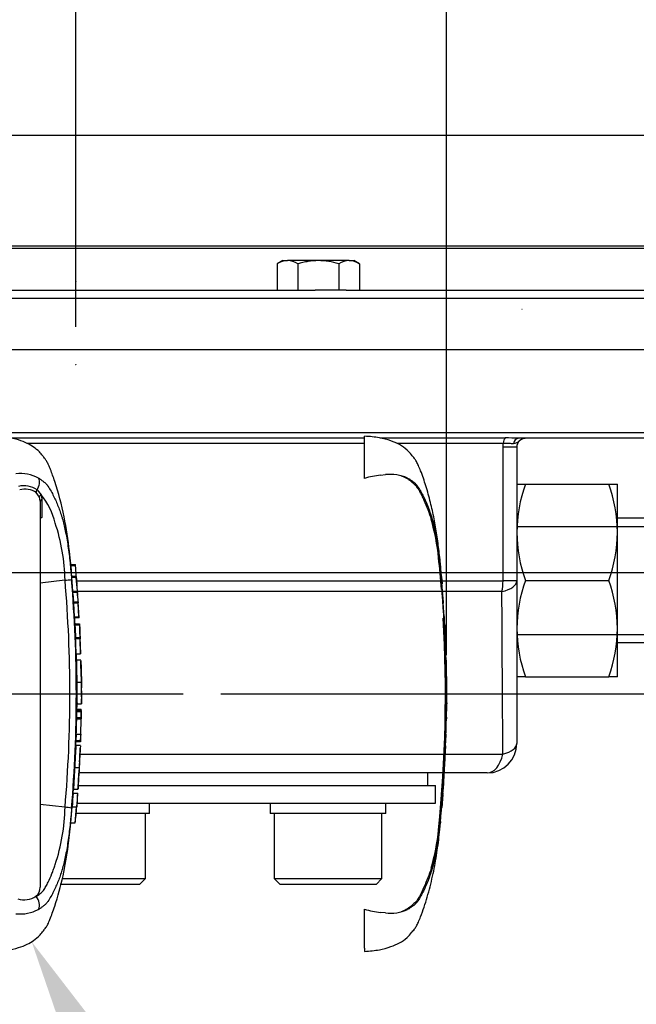
# Model space of a CAD drawing. Units: millimetres. Extents: x 0 to 594, y 0 to 420.
# Drawn here: x 157 to 183, y 327 to 368 of the extents above; entities that cross this region are included whole.
import ezdxf
from ezdxf import colors
from ezdxf.entities.mleader import LeaderData, LeaderLine
from ezdxf.enums import TextEntityAlignment as Align
from ezdxf.lldxf.tags import DXFTag
from ezdxf.math import Vec2, Vec3

# ---------------------------------------------------------------- set-up
doc = ezdxf.new("R2010")
doc.units = ezdxf.units.MM
for name, color, linetype in [('Default', 7, 'Continuous'), ('GB-IW10-DBUSH_FL', 7, 'Continuous'), ('GB-IW10-GCASE', 7, 'Continuous'), ('GB-IW10-INDPLATE', 7, 'Continuous'), ('GB-IW10-OUTFLG_F', 7, 'Continuous'), ('II0-20SHORT-STD', 7, 'Continuous'), ('PART4', 7, 'Continuous'), ('TSH-1', 7, 'Continuous')]:
    doc.layers.add(name, color=color, linetype=linetype)
doc.styles.add('SEACAD_Arial', font='arial.ttf')
tags = doc.linetypes.add('HIDDEN2', pattern=[4.7625, 3.175, -1.5875]).pattern_tags.tags
tags[6:7] = [DXFTag(74, 4), DXFTag(75, 0), DXFTag(340, '0'), DXFTag(46, 0.0), DXFTag(50, 0.0), DXFTag(44, 0.0), DXFTag(45, 0.0)]
tags[4:5] = [DXFTag(74, 4), DXFTag(75, 0), DXFTag(340, '0'), DXFTag(46, 0.0), DXFTag(50, 0.0), DXFTag(44, 0.0), DXFTag(45, 0.0)]
doc.dimstyles.new('ISO-InstDr', dxfattribs={"dimtxt": 3.2, "dimasz": 4.48, "dimexe": 1.6, "dimexo": 1.6, "dimgap": 0.8, "dimtad": 1, "dimdec": 0, "dimlfac": 8, "dimzin": 0, "dimdsep": 46, "dimtxsty": 'SEACAD_Arial', "dimblk1": '_SE_FILLED', "dimblk2": '_SE_FILLED', "dimsah": 1, "dimcen": 1.6, "dimadec": 0, "dimazin": 0, "dimtfac": 0.5, "dimtofl": 0, "dimtmove": 0, "dimatfit": 3, "dimfxl": 1, "dimtzin": 0, "dimarcsym": 0})

# ---------------------------------------------------------------- blocks, each defined once
blk = doc.blocks.new('SE4')
at = {"layer": 'GB-IW10-DBUSH_FL', "color": 7, "linetype": 'Continuous'}
blk.add_line((174.441, 336.114), (174.441, 336.645), dxfattribs=at)
at = {"layer": 'GB-IW10-GCASE', "color": 7, "linetype": 'Continuous'}
for p, q in [((124.911, 354.52), (199.128, 354.52)), ((150.059, 351.02), (199.128, 351.02)), ((156.776, 350.788), (171.766, 350.788)), ((172.412, 350.788), (177.702, 350.788)), ((195.392, 350.77), (178.273, 350.77)), ((171.766, 350.557), (157.533, 350.557)), ((177.618, 350.557), (173.126, 350.557)), ((177.61, 350.395), (177.618, 350.557)), ((177.61, 344.759), (177.61, 350.395)), ((178.191, 350.395), (177.61, 350.395)), ((178.191, 350.395), (178.191, 344.759)), ((178.191, 348.833), (178.554, 348.833)), ((178.554, 348.833), (182.078, 348.833)), ((182.078, 348.833), (182.441, 348.833)), ((182.441, 346.801), (182.441, 348.833)), ((178.191, 347.05), (184.441, 347.05)), ((184.441, 347.395), (182.441, 347.395)), ((182.441, 342.739), (182.441, 346.801)), ((159.617, 344.759), (174.972, 344.759)), ((175.017, 344.759), (177.61, 344.759)), ((178.191, 344.759), (177.61, 344.759)), ((178.191, 344.759), (178.191, 337.895)), ((178.554, 344.77), (182.078, 344.77)), ((177.563, 344.298), (159.652, 344.298)), ((178.191, 342.49), (184.441, 342.49)), ((182.441, 340.708), (182.441, 342.739)), ((182.441, 342.145), (184.441, 342.145)), ((178.554, 340.708), (178.191, 340.708)), ((178.554, 340.708), (182.078, 340.708)), ((182.441, 340.708), (182.078, 340.708)), ((159.756, 337.434), (175.131, 337.434)), ((175.164, 337.434), (177.603, 337.434)), ((176.941, 336.645), (159.714, 336.645))]:
    blk.add_line(p, q, dxfattribs=at)
for centre, radius, start, end in [((177.639, 339.886), 10.903, 86.6689, 89.6734), ((178.566, 350.395), 0.375, 90, 180), ((184.55, 346.714), 6.36, 160.5356, 179.2083), ((176.177, 346.731), 6.264, 0.6488, 19.6073), ((184.455, 346.872), 6.264, 180.6488, 199.6073), ((176.082, 346.889), 6.36, 340.5356, 359.2083), ((184.55, 342.651), 6.36, 160.5356, 179.2083), ((176.177, 342.668), 6.264, 0.6488, 19.6073), ((184.455, 342.81), 6.264, 180.6488, 199.6073), ((176.082, 342.827), 6.36, 340.5356, 359.2083), ((176.941, 337.895), 1.25, 270, 0)]:
    blk.add_arc(centre, radius, start, end, dxfattribs=at)
for centre, major_axis, ratio, start_param, end_param in [((177.752, 350.557), (0, 0.25), 0.535393, 0.384397, 1.570796), ((178.273, 350.52), (0, -0.25), 0.877359, 3.141593, 4.616839), ((176.941, 344.759), (0, -1.25), 0.535211, 1.19303, 1.570796), ((176.941, 344.759), (1.25, 0), 0.425192, 5.233073, 6.283185), ((176.941, 337.895), (1.25, 0), 0.434963, 5.270997, 6.283185), ((176.941, 337.895), (0, -1.25), 0.570212, 0, 1.19303)]:
    blk.add_ellipse(centre, major_axis=major_axis, ratio=ratio, start_param=start_param, end_param=end_param, dxfattribs=at)
for points, knots in [([(178.566, 350.77), (178.556, 350.77), (178.546, 350.77), (178.527, 350.768), (178.517, 350.767), (178.488, 350.763), (178.469, 350.759), (178.41, 350.74), (178.37, 350.721), (178.311, 350.681), (178.292, 350.665), (178.253, 350.632), (178.235, 350.615), (178.195, 350.585), (178.173, 350.574), (178.12, 350.556), (178.09, 350.549), (178.055, 350.544)], [0, 0, 0, 0, 0.0625, 0.0625, 0.125, 0.125, 0.25, 0.25, 0.5, 0.5, 0.625, 0.625, 0.75, 0.75, 0.875, 0.875, 1, 1, 1, 1]), ([(178.055, 350.544), (178.028, 350.54), (178, 350.54), (177.937, 350.544), (177.903, 350.547), (177.83, 350.552), (177.79, 350.555), (177.707, 350.558), (177.664, 350.558), (177.618, 350.557)], [0, 0, 0, 0, 0.25, 0.25, 0.5, 0.5, 0.75, 0.75, 1, 1, 1, 1])]:
    blk.add_open_spline(points, degree=3, knots=knots, dxfattribs=at)
blk.add_open_spline([(177.603, 337.434), (177.589, 339.716), (177.575, 342.004), (177.563, 344.298)], degree=3, dxfattribs=at)
at = {"layer": 'GB-IW10-INDPLATE', "color": 7, "linetype": 'Continuous'}
for p, q in [((159.685, 336.114), (174.753, 336.114)), ((174.753, 335.364), (174.753, 336.114)), ((159.633, 335.364), (174.753, 335.364)), ((162.684, 334.939), (162.684, 335.364)), ((167.787, 335.364), (167.787, 334.939)), ((172.662, 334.939), (172.662, 335.364)), ((162.684, 334.939), (159.593, 334.939)), ((162.521, 332.189), (162.521, 334.939)), ((172.662, 334.939), (167.787, 334.939)), ((167.95, 334.939), (167.95, 332.189)), ((172.499, 332.189), (172.499, 334.939)), ((158.997, 332.189), (162.521, 332.189)), ((162.271, 331.939), (162.521, 332.189)), ((167.95, 332.189), (172.499, 332.189)), ((167.95, 332.189), (168.2, 331.939)), ((172.249, 331.939), (172.499, 332.189)), ((162.271, 331.939), (158.922, 331.939)), ((172.249, 331.939), (168.2, 331.939))]:
    blk.add_line(p, q, dxfattribs=at)
at = {"layer": 'GB-IW10-OUTFLG_F', "color": 7, "linetype": 'Continuous'}
for p, q in [((122.471, 358.895), (187.98, 358.895)), ((153.191, 358.797), (187.985, 358.797)), ((168.314, 358.27), (168.081, 358.136)), ((168.314, 358.27), (168.514, 358.27)), ((169.814, 358.27), (168.514, 358.27)), ((171.113, 358.27), (169.814, 358.27)), ((171.113, 358.27), (171.314, 358.27)), ((171.546, 358.136), (171.314, 358.27)), ((168.081, 358.136), (168.081, 357.02)), ((168.947, 358.136), (168.947, 357.02)), ((170.68, 358.136), (170.68, 357.02)), ((171.546, 358.136), (171.546, 357.02)), ((136.859, 357.02), (169.686, 357.02)), ((170.68, 357.02), (169.686, 357.02)), ((170.992, 357.02), (170.68, 357.02)), ((170.992, 357.02), (194.139, 357.02)), ((198.345, 356.665), (123.865, 356.665))]:
    blk.add_line(p, q, dxfattribs=at)
for centre, radius, start, end in [((168.539, 357.424), 0.847, 91.6642, 122.72), ((168.484, 357.406), 0.865, 57.6204, 87.9954), ((171.137, 357.424), 0.847, 91.6642, 122.72), ((171.082, 357.406), 0.865, 57.6204, 87.9954)]:
    blk.add_arc(centre, radius, start, end, dxfattribs=at)
for points in [[(169.814, 358.27), (169.667, 358.27), (169.522, 358.258), (169.305, 358.223), (169.233, 358.208), (169.089, 358.175), (169.018, 358.157), (168.947, 358.136)], [(170.68, 358.136), (170.539, 358.177), (170.398, 358.21), (170.181, 358.246), (170.108, 358.255), (169.961, 358.267), (169.887, 358.27), (169.814, 358.27)]]:
    blk.add_open_spline(points, degree=3, knots=[0, 0, 0, 0, 0.5, 0.5, 0.75, 0.75, 1, 1, 1, 1], dxfattribs=at)
at = {"layer": 'II0-20SHORT-STD', "color": 7, "linetype": 'HIDDEN2'}
for p, q in [((171.766, 349.081), (171.766, 350.859)), ((172.444, 349.219), (172.648, 349.239)), ((174.981, 345.343), (174.978, 345.376)), ((175.036, 344.693), (174.991, 345.221)), ((175.011, 344.929), (175.04, 344.634)), ((175.056, 344.322), (175.015, 344.871)), ((175.037, 344.634), (175.025, 344.733)), ((175.087, 343.869), (175.093, 343.869)), ((175.124, 343.249), (175.09, 343.807)), ((175.128, 343.187), (175.135, 343.187)), ((175.142, 342.943), (175.146, 342.943)), ((175.15, 342.88), (175.159, 342.704)), ((175.17, 342.363), (175.17, 342.363)), ((175.209, 341.396), (175.2, 341.68)), ((175.202, 341.68), (175.202, 341.68)), ((175.22, 338.934), (175.232, 339.564)), ((175.223, 339.276), (175.218, 339.276)), ((175.209, 338.935), (175.205, 338.935)), ((175.212, 338.935), (175.216, 338.935)), ((175.218, 338.935), (175.22, 338.935)), ((175.183, 337.962), (175.188, 337.962)), ((175.192, 338.224), (175.185, 338.025)), ((175.189, 338.286), (175.192, 338.286)), ((175.191, 338.025), (175.198, 338.224)), ((175.067, 335.736), (175.055, 335.56)), ((175.067, 335.799), (175.071, 335.799)), ((174.97, 334.599), (175.019, 335.156)), ((175.025, 335.219), (175.025, 335.219)), ((174.961, 334.536), (174.965, 334.536)), ((171.766, 329.251), (171.766, 330.894)), ((172.648, 330.737), (172.444, 330.756)), ((171.766, 329.251), (171.766, 329.116))]:
    blk.add_line(p, q, dxfattribs=at)
for centre, radius, start, end in [((173.126, 344.147), 5.118, 97.6614, 105.4139), ((172.852, 347.462), 1.788, 65.8508, 96.5305), ((165.998, 344.857), 8.934, 5.601, 16.2328), ((117.854, 339.988), 57.324, 4.40797, 5.7478), ((117.28, 339.988), 57.923, 355.20296, 4.79704), ((177.289, 344.469), 2.238, 183.7796, 185.2767), ((166.553, 343.367), 8.555, 4.1744, 6.0114), ((176.194, 343.892), 1.107, 181.1825, 184.4212), ((117.854, 339.988), 57.324, 354.2522, 3.19268), ((176.165, 343.293), 1.042, 182.4022, 185.8485), ((176.244, 342.951), 1.102, 180.426, 183.8618), ((315.421, 350.186), 140.468, 182.98292, 183.15224), ((173.209, 342.794), 1.942, 2.5381, 4.3851), ((88.097, 338.085), 87.185, 2.81253, 3.03704), ((173.362, 342.345), 1.808, 0.551, 3.7054), ((176.157, 342.358), 0.988, 179.7313, 183.3595), ((176.177, 341.759), 0.984, 180.9572, 184.6004), ((199.284, 340.334), 24.065, 179.6552, 181.84), ((176.038, 339.216), 0.822, 175.8165, 180.1754), ((174.044, 339.251), 1.18, 358.1492, 1.1853), ((175.891, 338.873), 0.688, 174.8872, 180.0954), ((174.416, 338.997), 0.796, 355.4953, 359.9983), ((178.581, 339.045), 3.371, 181.2259, 181.8825), ((176.971, 338.944), 1.753, 178.2617, 180.3043), ((175.892, 338.312), 0.704, 176.9845, 182.0758), ((176.129, 337.975), 0.946, 176.9656, 180.7519), ((173.616, 338.066), 1.575, 356.2055, 358.4816), ((174.363, 338.267), 0.83, 357.0451, 1.3613), ((177.214, 338.173), 2.017, 176.7803, 178.5572), ((548, 310.207), 373.811, 176.08442, 176.1481), ((176.297, 335.665), 1.237, 173.8049, 176.8737), ((172.912, 335.9), 2.162, 355.6584, 357.318), ((176.158, 335.081), 1.142, 173.0829, 176.2339), ((172.997, 335.439), 2.04, 353.8089, 356.6117), ((176.011, 334.484), 1.047, 173.68, 177.1107), ((165.599, 335.196), 9.339, 343.9983, 354.1679), ((173.125, 335.819), 5.109, 254.5787, 262.346), ((172.852, 332.514), 1.789, 263.4712, 294.1475)]:
    blk.add_arc(centre, radius, start, end, dxfattribs=at)
for points, knots in [([(175.037, 344.637), (175.019, 344.886), (174.987, 345.31), (174.914, 346.008), (174.824, 346.692), (174.706, 347.38), (174.553, 348.072), (174.363, 348.749), (174.187, 349.27), (174.048, 349.612), (173.962, 349.789), (173.862, 349.934), (173.732, 350.095), (173.543, 350.313), (173.243, 350.512), (172.85, 350.685), (172.346, 350.814), (171.997, 350.844), (171.766, 350.859)], [0, 0, 0, 0, 0.086855, 0.175368, 0.263498, 0.351979, 0.441971, 0.534498, 0.62076, 0.652114, 0.675934, 0.695682, 0.719414, 0.755047, 0.805505, 0.855406, 0.919344, 1, 1, 1, 1]), ([(173.316, 349.196), (173.344, 349.185), (173.371, 349.173), (173.476, 349.126), (173.549, 349.086), (173.648, 349.018), (173.679, 348.994), (173.724, 348.956), (173.739, 348.943), (173.768, 348.917), (173.783, 348.904), (173.827, 348.865), (173.856, 348.839), (173.911, 348.786), (173.937, 348.758), (173.983, 348.7), (174.003, 348.669), (174.043, 348.608), (174.061, 348.576), (174.115, 348.481), (174.149, 348.417), (174.212, 348.287), (174.243, 348.222), (174.39, 347.894), (174.49, 347.626), (174.576, 347.354)], [0.3534688, 0.3534688, 0.3534688, 0.3534688, 0.375, 0.375, 0.4375, 0.4375, 0.46875, 0.46875, 0.484375, 0.484375, 0.5, 0.5, 0.53125, 0.53125, 0.5625, 0.5625, 0.59375, 0.59375, 0.625, 0.625, 0.6875, 0.6875, 0.75, 0.75, 1, 1, 1, 1]), ([(173.583, 349.094), (173.624, 349.072), (173.662, 349.046), (173.733, 348.996), (173.764, 348.976), (173.829, 348.931), (173.863, 348.907), (173.928, 348.846), (173.958, 348.81), (174.035, 348.707), (174.077, 348.641), (174.156, 348.505), (174.193, 348.436), (174.299, 348.226), (174.363, 348.083), (174.452, 347.862), (174.48, 347.787), (174.534, 347.636), (174.56, 347.56), (174.636, 347.31), (174.683, 347.123), (174.769, 346.717), (174.809, 346.493), (174.86, 346.149), (174.875, 346.032), (174.905, 345.795), (174.919, 345.675), (174.958, 345.314), (174.98, 345.073), (175, 344.832)], [0, 0, 0, 0, 0.03125, 0.03125, 0.0625, 0.0625, 0.09375, 0.09375, 0.125, 0.125, 0.1875, 0.1875, 0.25, 0.25, 0.375, 0.375, 0.4375, 0.4375, 0.5, 0.5, 0.625, 0.625, 0.75, 0.75, 0.8125, 0.8125, 0.875, 0.875, 1, 1, 1, 1]), ([(174.978, 345.376), (174.976, 345.393), (174.975, 345.409), (174.973, 345.432), (174.972, 345.439), (174.972, 345.439)], [0, 0, 0, 0, 0.5, 0.5, 1, 1, 1, 1]), ([(175.015, 344.871), (175.013, 344.891), (175.012, 344.911), (175.01, 344.934), (175.01, 344.937), (175.011, 344.929)], [0, 0, 0, 0, 0.5, 0.5, 1, 1, 1, 1]), ([(175.034, 344.693), (175.035, 344.673), (175.037, 344.653), (175.038, 344.63), (175.038, 344.627), (175.037, 344.634)], [0, 0, 0, 0, 0.5, 0.5, 1, 1, 1, 1]), ([(175.04, 344.634), (175.041, 344.627), (175.04, 344.63), (175.039, 344.653), (175.037, 344.673), (175.036, 344.693)], [0, 0, 0, 0, 0.5, 0.5, 1, 1, 1, 1]), ([(175.093, 343.869), (175.093, 343.869), (175.093, 343.871), (175.093, 343.873), (175.092, 343.875), (175.092, 343.879), (175.092, 343.883), (175.092, 343.887), (175.091, 343.893), (175.091, 343.899), (175.091, 343.904), (175.09, 343.911), (175.09, 343.918), (175.089, 343.925), (175.089, 343.932), (175.088, 343.939), (175.088, 343.946), (175.088, 343.953), (175.087, 343.959), (175.087, 343.965), (175.086, 343.971), (175.086, 343.976), (175.086, 343.981), (175.085, 343.985), (175.085, 343.988), (175.085, 343.989), (175.085, 343.99), (175.085, 343.99)], [0, 0, 0, 0, 0.121366, 0.121366, 0.121366, 0.242726, 0.242726, 0.242726, 0.364187, 0.364187, 0.364187, 0.485892, 0.485892, 0.485892, 0.607841, 0.607841, 0.607841, 0.729927, 0.729927, 0.729927, 0.851986, 0.851986, 0.851986, 0.973863, 0.973863, 0.973863, 1, 1, 1, 1]), ([(175.21, 341.4), (175.21, 341.401), (175.21, 341.401), (175.211, 341.395), (175.211, 341.39), (175.211, 341.375), (175.211, 341.365), (175.21, 341.34), (175.21, 341.33), (175.21, 341.305), (175.21, 341.29), (175.21, 341.261), (175.211, 341.251), (175.211, 341.229), (175.211, 341.218), (175.211, 341.195), (175.211, 341.183), (175.211, 341.156), (175.211, 341.142), (175.212, 341.097), (175.212, 341.064), (175.213, 340.996), (175.214, 340.961), (175.215, 340.889), (175.215, 340.852), (175.216, 340.778), (175.217, 340.74), (175.218, 340.666), (175.218, 340.629), (175.219, 340.554), (175.22, 340.516), (175.22, 340.478)], [0, 0, 0, 0, 0.125, 0.125, 0.25, 0.25, 0.375, 0.375, 0.4375, 0.4375, 0.5, 0.5, 0.53125, 0.53125, 0.5625, 0.5625, 0.59375, 0.59375, 0.625, 0.625, 0.6875, 0.6875, 0.75, 0.75, 0.8125, 0.8125, 0.875, 0.875, 0.9375, 0.9375, 1, 1, 1, 1]), ([(175.216, 339.213), (175.215, 339.159), (175.214, 339.104), (175.213, 339.049), (175.212, 339.032), (175.212, 339.015), (175.212, 338.997)], [0, 0, 0, 0, 0.757287, 0.757287, 0.757287, 1, 1, 1, 1]), ([(175.219, 338.997), (175.22, 339.049), (175.221, 339.102), (175.222, 339.154), (175.222, 339.174), (175.223, 339.194), (175.223, 339.213)], [0, 0, 0, 0, 0.727826, 0.727826, 0.727826, 1, 1, 1, 1]), ([(175.203, 338.872), (175.201, 338.789), (175.199, 338.705), (175.197, 338.622), (175.194, 338.531), (175.192, 338.44), (175.189, 338.349)], [0, 0, 0, 0, 0.478389, 0.478389, 0.478389, 1, 1, 1, 1]), ([(175.196, 338.286), (175.195, 338.286), (175.194, 338.291), (175.193, 338.31), (175.193, 338.324), (175.193, 338.36), (175.192, 338.382), (175.192, 338.426), (175.192, 338.444), (175.192, 338.465)], [0, 0, 0, 0, 0.125, 0.125, 0.25, 0.25, 0.375, 0.375, 0.4570493, 0.4570493, 0.4570493, 0.4570493]), ([(175.184, 337.797), (175.184, 337.793), (175.184, 337.789), (175.183, 337.775), (175.182, 337.766), (175.18, 337.741), (175.18, 337.731), (175.178, 337.713), (175.178, 337.706), (175.177, 337.691), (175.176, 337.682), (175.175, 337.663), (175.174, 337.653), (175.173, 337.631), (175.172, 337.62), (175.171, 337.597), (175.17, 337.584), (175.169, 337.558), (175.168, 337.544), (175.165, 337.499), (175.164, 337.466), (175.16, 337.398), (175.158, 337.363), (175.154, 337.291), (175.152, 337.254), (175.148, 337.179), (175.146, 337.142), (175.142, 337.067), (175.14, 337.03), (175.136, 336.955), (175.134, 336.917), (175.132, 336.879)], [0.1539457, 0.1539457, 0.1539457, 0.1539457, 0.25, 0.25, 0.375, 0.375, 0.4375, 0.4375, 0.46875, 0.46875, 0.5, 0.5, 0.53125, 0.53125, 0.5625, 0.5625, 0.59375, 0.59375, 0.625, 0.625, 0.6875, 0.6875, 0.75, 0.75, 0.8125, 0.8125, 0.875, 0.875, 0.9375, 0.9375, 1, 1, 1, 1]), ([(175.132, 336.879), (175.13, 336.841), (175.128, 336.804), (175.124, 336.729), (175.122, 336.691), (175.118, 336.616), (175.115, 336.579), (175.111, 336.505), (175.109, 336.468), (175.105, 336.396), (175.103, 336.36), (175.099, 336.292), (175.098, 336.26), (175.095, 336.215), (175.094, 336.2), (175.093, 336.174), (175.092, 336.162), (175.091, 336.139), (175.091, 336.128), (175.09, 336.106), (175.089, 336.096), (175.088, 336.077), (175.088, 336.069), (175.087, 336.053), (175.087, 336.046), (175.086, 336.028), (175.086, 336.018), (175.085, 335.993), (175.085, 335.983), (175.084, 335.97), (175.084, 335.965), (175.084, 335.962)], [0, 0, 0, 0, 0.0625, 0.0625, 0.125, 0.125, 0.1875, 0.1875, 0.25, 0.25, 0.3125, 0.3125, 0.375, 0.375, 0.40625, 0.40625, 0.4375, 0.4375, 0.46875, 0.46875, 0.5, 0.5, 0.53125, 0.53125, 0.5625, 0.5625, 0.625, 0.625, 0.75, 0.75, 0.8461203, 0.8461203, 0.8461203, 0.8461203]), ([(175.055, 335.56), (175.052, 335.514), (175.049, 335.471), (175.043, 335.39), (175.04, 335.353), (175.036, 335.29), (175.034, 335.264), (175.032, 335.237), (175.032, 335.23), (175.031, 335.221), (175.031, 335.219), (175.031, 335.219)], [0, 0, 0, 0, 0.25, 0.25, 0.5, 0.5, 0.75, 0.75, 0.875, 0.875, 1, 1, 1, 1]), ([(175, 335.144), (174.98, 334.902), (174.957, 334.661), (174.919, 334.299), (174.905, 334.179), (174.875, 333.939), (174.859, 333.822), (174.808, 333.479), (174.769, 333.259), (174.683, 332.85), (174.636, 332.666), (174.56, 332.417), (174.534, 332.34), (174.48, 332.189), (174.452, 332.114), (174.363, 331.893), (174.299, 331.749), (174.193, 331.539), (174.156, 331.47), (174.076, 331.334), (174.035, 331.268), (173.956, 331.163), (173.926, 331.127), (173.861, 331.067), (173.828, 331.043), (173.763, 330.999), (173.732, 330.979), (173.661, 330.929), (173.623, 330.903), (173.583, 330.881)], [0, 0, 0, 0, 0.125, 0.125, 0.1875, 0.1875, 0.25, 0.25, 0.375, 0.375, 0.5, 0.5, 0.5625, 0.5625, 0.625, 0.625, 0.75, 0.75, 0.8125, 0.8125, 0.875, 0.875, 0.90625, 0.90625, 0.9375, 0.9375, 0.96875, 0.96875, 1, 1, 1, 1]), ([(171.766, 329.116), (171.997, 329.132), (172.346, 329.161), (172.85, 329.291), (173.243, 329.464), (173.543, 329.663), (173.732, 329.881), (173.862, 330.042), (173.962, 330.187), (174.048, 330.363), (174.212, 330.767), (174.423, 331.413), (174.645, 332.279), (174.807, 333.152), (174.911, 333.921), (174.952, 334.351), (174.969, 334.536)], [0, 0, 0, 0, 0.089899, 0.161163, 0.216782, 0.273023, 0.312739, 0.339191, 0.361201, 0.387751, 0.422697, 0.547156, 0.676954, 0.803003, 0.928042, 1, 1, 1, 1]), ([(174.576, 332.621), (174.491, 332.35), (174.391, 332.084), (174.216, 331.692), (174.154, 331.563), (174.047, 331.374), (174.01, 331.312), (173.92, 331.195), (173.863, 331.142), (173.746, 331.039), (173.688, 330.986), (173.557, 330.894), (173.485, 330.854), (173.376, 330.804), (173.343, 330.79), (173.309, 330.777)], [0, 0, 0, 0, 0.25, 0.25, 0.375, 0.375, 0.4375, 0.4375, 0.5, 0.5, 0.5625, 0.5625, 0.625, 0.625, 0.6512107, 0.6512107, 0.6512107, 0.6512107])]:
    blk.add_open_spline(points, degree=3, knots=knots, dxfattribs=at)
for points in [[(175.175, 342.367), (175.149, 342.908), (175.135, 343.181), (175.135, 343.187)], [(175.192, 341.743), (175.186, 341.929), (175.179, 342.114), (175.171, 342.3)], [(175.183, 337.79), (175.188, 337.856), (175.193, 338.022), (175.2, 338.286)], [(175.029, 335.223), (175.06, 335.608), (175.078, 335.858), (175.084, 335.974)]]:
    blk.add_open_spline(points, degree=3, dxfattribs=at)
at = {"layer": 'PART4', "color": 7, "linetype": 'HIDDEN2'}
for p, q in [((178.423, 356.205), (178.407, 356.205)), ((130.891, 339.988), (164.105, 339.988))]:
    blk.add_line(p, q, dxfattribs=at)
at = {"layer": 'PART4', "color": 7, "linetype": 'Continuous'}
for p, q in [((158.048, 348.285), (157.91, 348.478)), ((157.945, 348.599), (158.115, 348.39)), ((158.078, 348.117), (158.048, 348.285)), ((158.115, 348.39), (158.149, 348.195)), ((158.078, 348.117), (158.078, 331.82)), ((158.149, 348.195), (158.15, 347.424)), ((159.372, 345.439), (159.56, 345.439)), ((159.565, 345.389), (159.377, 345.389)), ((159.123, 344.78), (158.078, 344.662)), ((159.598, 344.939), (159.41, 344.939)), ((159.457, 344.313), (159.413, 344.889)), ((159.601, 344.889), (159.413, 344.889)), ((159.599, 344.936), (159.629, 344.617)), ((159.645, 344.313), (159.601, 344.889)), ((159.457, 344.313), (159.645, 344.313)), ((159.648, 344.266), (159.46, 344.266)), ((159.49, 343.869), (159.487, 343.923)), ((159.487, 343.869), (159.675, 343.869)), ((159.524, 343.237), (159.489, 343.819)), ((159.677, 343.819), (159.489, 343.819)), ((159.675, 343.869), (159.681, 343.869)), ((159.712, 343.237), (159.677, 343.819)), ((159.721, 343.187), (159.678, 343.869)), ((159.524, 343.237), (159.712, 343.237)), ((159.716, 343.187), (159.528, 343.187)), ((159.541, 342.943), (159.729, 342.943)), ((159.731, 342.89), (159.543, 342.89)), ((159.729, 342.943), (159.734, 342.943)), ((159.734, 342.943), (159.747, 342.704)), ((159.569, 342.363), (159.757, 342.363)), ((159.759, 342.313), (159.571, 342.313)), ((159.757, 342.363), (159.76, 342.363)), ((159.788, 341.68), (159.759, 342.366)), ((159.782, 341.68), (159.759, 342.313)), ((159.594, 341.68), (159.782, 341.68)), ((159.798, 341.4), (159.61, 341.4)), ((159.812, 340.714), (159.798, 341.36)), ((159.62, 340.478), (159.808, 340.478)), ((159.82, 339.572), (159.828, 339.981)), ((159.828, 339.994), (159.823, 340.242)), ((159.828, 339.992), (159.828, 339.994)), ((159.828, 339.988), (159.828, 339.994)), ((159.828, 339.981), (159.828, 339.992)), ((159.828, 339.981), (159.828, 339.988)), ((159.626, 339.27), (159.632, 339.564)), ((159.632, 339.556), (159.819, 339.556)), ((159.615, 339.343), (159.803, 339.343)), ((159.803, 339.284), (159.615, 339.284)), ((159.803, 339.226), (159.616, 339.226)), ((159.617, 339.276), (159.805, 339.276)), ((159.803, 339.226), (159.799, 338.985)), ((159.803, 339.284), (159.803, 339.276)), ((159.811, 339.276), (159.805, 339.276)), ((159.806, 338.985), (159.811, 339.226)), ((159.604, 338.935), (159.791, 338.935)), ((159.611, 338.985), (159.799, 338.985)), ((159.791, 338.935), (159.775, 338.286)), ((159.797, 338.935), (159.791, 338.935)), ((159.804, 338.935), (159.805, 338.935)), ((159.581, 337.79), (159.587, 337.962)), ((159.771, 337.962), (159.583, 337.962)), ((159.594, 338.286), (159.584, 338.012)), ((159.584, 338.012), (159.772, 338.012)), ((159.587, 338.286), (159.775, 338.286)), ((159.771, 337.962), (159.776, 337.962)), ((159.781, 338.286), (159.772, 338.012)), ((159.775, 338.286), (159.781, 338.286)), ((159.776, 337.962), (159.786, 338.236)), ((159.584, 337.801), (159.582, 337.801)), ((159.771, 337.801), (159.584, 337.801)), ((159.532, 336.879), (159.72, 336.879)), ((159.47, 335.799), (159.483, 335.974)), ((159.482, 335.957), (159.483, 335.957)), ((159.483, 335.957), (159.671, 335.957)), ((159.466, 335.799), (159.654, 335.799)), ((159.656, 335.749), (159.643, 335.56)), ((159.654, 335.799), (159.659, 335.799)), ((159.123, 335.195), (158.078, 335.314)), ((159.364, 334.536), (159.424, 335.219)), ((159.424, 335.219), (159.612, 335.219)), ((159.553, 334.536), (159.612, 335.219)), ((159.612, 335.219), (159.616, 335.219)), ((159.364, 334.536), (159.553, 334.536))]:
    blk.add_line(p, q, dxfattribs=at)
at = {"layer": 'PART4', "color": 7, "linetype": 'HIDDEN2'}
for centre in [(159.579, 357.378), (159.579, 353.88)]:
    blk.add_circle(centre, 0.00771, dxfattribs=at)
at = {"layer": 'PART4', "color": 7, "linetype": 'Continuous'}
for centre, radius, start, end in [((157.202, 347.51), 1.774, 62.8582, 94.7865), ((157.385, 347.752), 1.015, 56.497, 102.5689), ((157.443, 347.809), 0.815, 55.0654, 106.5627), ((155.708, 346.445), 3.094, 14.0336, 38.9565), ((150.881, 344.613), 8.244, 1.1583, 18.2492), ((152.166, 344.704), 7.43, 5.286, 5.6733), ((158.979, 347.144), 2.368, 273.5018, 280.2851), ((103.471, 339.988), 55.859, 355.0782, 4.9218), ((101.626, 339.988), 57.976, 355.21632, 4.77496), ((161.217, 344.429), 1.765, 183.7687, 185.2875), ((151.004, 343.372), 8.504, 3.7196, 6.0398), ((161.412, 344.429), 1.772, 183.7581, 185.2709), ((151.154, 343.37), 8.541, 3.3511, 6.0237), ((160.361, 343.887), 0.874, 181.159, 184.4404), ((160.549, 343.887), 0.875, 181.1554, 184.4346), ((160.346, 343.271), 0.823, 182.3814, 185.8726), ((160.397, 342.948), 0.856, 180.3818, 183.8832), ((183.928, 343.99), 24.41, 182.5817, 183.8224), ((160.537, 343.271), 0.826, 182.378, 185.8577), ((160.586, 342.948), 0.857, 180.3793, 183.8748), ((184.196, 343.99), 24.49, 182.5744, 183.8111), ((70.046, 337.964), 89.826, 2.80661, 3.02451), ((160.348, 342.359), 0.779, 179.7049, 183.3851), ((160.538, 342.359), 0.781, 179.704, 183.376), ((167.221, 340.919), 7.44, 176.2889, 176.2954), ((205.525, 341.421), 45.727, 180.032, 181.1817), ((183.684, 340.334), 24.065, 179.6552, 181.84), ((183.868, 340.333), 24.061, 179.654, 181.839), ((163.486, 340.618), 3.673, 178.4876, 182.1788), ((161.681, 340.416), 1.867, 178.0813, 185.3529), ((165.084, 340.151), 5.299, 186.4392, 186.4472), ((160.267, 339.228), 0.652, 175.7965, 180.1971), ((159.087, 339.311), 0.716, 357.8697, 2.5934), ((160.456, 339.228), 0.652, 175.803, 180.1991), ((158.848, 339.256), 0.964, 358.179, 1.1522), ((158.968, 338.985), 0.643, 355.5185, 359.9755), ((159.153, 338.985), 0.646, 355.532, 359.9732), ((161.173, 338.943), 1.368, 178.2397, 180.3343), ((160.329, 337.972), 0.746, 176.9388, 180.7786), ((160.521, 337.972), 0.75, 176.9516, 180.7739), ((161.36, 338.197), 1.574, 176.7645, 178.586), ((206.818, 334.694), 47.149, 176.2272, 177.3439), ((167.11, 336.842), 7.402, 172.5539, 172.5601), ((165.272, 336.66), 5.551, 175.2887, 177.7354), ((165.23, 336.486), 5.519, 175.9149, 178.3743), ((168.936, 336.033), 9.266, 180.4641, 180.4695), ((184.247, 333.867), 24.856, 175.5433, 176.8832), ((184.807, 333.849), 25.229, 175.5663, 176.8865), ((157.877, 335.883), 1.784, 355.6915, 357.3005), ((150.906, 335.358), 8.219, 341.7237, 358.8687), ((159.063, 333.876), 1.321, 75.1817, 87.3818), ((157.601, 331.813), 0.477, 308.2576, 0.8992), ((157.401, 332.178), 0.89, 252.839, 303.7854), ((157.202, 332.466), 1.774, 265.2127, 297.1426)]:
    blk.add_arc(centre, radius, start, end, dxfattribs=at)
for centre, major_axis, ratio, start_param, end_param in [((157.703, 348.813), (0.198, 0.39), 0.727098, 4.524748, 5.789914), ((158.014, 348.538), (-0.083, -0.0935), 0.73829, 4.713664, 5.859778), ((158.169, 348.312), (-0.117, -0.043), 0.754807, 4.908208, 6.10232), ((158.203, 348.117), (0.125, 0), 0.697806, 2.021188, 3.141593), ((157.703, 331.163), (0.198, -0.39), 0.727098, 0.493272, 1.9404)]:
    blk.add_ellipse(centre, major_axis=major_axis, ratio=ratio, start_param=start_param, end_param=end_param, dxfattribs=at)
for points, knots in [([(159.414, 344.939), (159.384, 345.309), (159.311, 346.107), (159.107, 347.491), (158.828, 348.555), (158.605, 349.208), (158.519, 349.439), (158.438, 349.631), (158.363, 349.785), (158.278, 349.912), (158.171, 350.044), (158.027, 350.226), (157.808, 350.408), (157.509, 350.577), (157.138, 350.719), (156.639, 350.83), (156.297, 350.852), (156.073, 350.863)], [0.0381883, 0.0381883, 0.0381883, 0.0381883, 0.1732235, 0.3607022, 0.5546817, 0.5894425, 0.6208612, 0.6474951, 0.6681582, 0.6854184, 0.7048841, 0.7320328, 0.772795, 0.8113997, 0.8609206, 0.923025, 1, 1, 1, 1]), ([(158.012, 349.088), (158.051, 349.064), (158.089, 349.036), (158.157, 348.986), (158.189, 348.965), (158.256, 348.916), (158.29, 348.887), (158.353, 348.819), (158.38, 348.783), (158.453, 348.679), (158.494, 348.611), (158.572, 348.472), (158.608, 348.401), (158.713, 348.187), (158.777, 348.041), (158.865, 347.817), (158.893, 347.741), (158.946, 347.588), (158.972, 347.512), (159.001, 347.414), (159.005, 347.399), (159.009, 347.385)], [0, 0, 0, 0, 0.03125, 0.03125, 0.0625, 0.0625, 0.09375, 0.09375, 0.125, 0.125, 0.1875, 0.1875, 0.25, 0.25, 0.375, 0.375, 0.4375, 0.4375, 0.5, 0.5, 0.5107888, 0.5107888, 0.5107888, 0.5107888]), ([(158.15, 347.424), (158.128, 347.419), (158.11, 347.412), (158.085, 347.393), (158.078, 347.383), (158.078, 347.372)], [0, 0, 0, 0, 0.5, 0.5, 1, 1, 1, 1]), ([(159.009, 347.385), (159.054, 347.229), (159.097, 347.056), (159.177, 346.668), (159.216, 346.445), (159.266, 346.104), (159.281, 345.989), (159.31, 345.756), (159.323, 345.639), (159.36, 345.286), (159.382, 345.05), (159.402, 344.814)], [0.5107888, 0.5107888, 0.5107888, 0.5107888, 0.625, 0.625, 0.75, 0.75, 0.8125, 0.8125, 0.875, 0.875, 1, 1, 1, 1]), ([(159.413, 344.889), (159.412, 344.905), (159.411, 344.921), (159.41, 344.936), (159.41, 344.939), (159.41, 344.939)], [0, 0, 0, 0, 0.5, 0.5, 0.815136, 0.815136, 0.815136, 0.815136]), ([(159.599, 344.936), (159.598, 344.941), (159.598, 344.939), (159.599, 344.921), (159.6, 344.905), (159.601, 344.889)], [0, 0, 0, 0, 0.5, 0.5, 1, 1, 1, 1]), ([(159.61, 341.4), (159.61, 341.4), (159.611, 341.4), (159.611, 341.395), (159.611, 341.39), (159.611, 341.375), (159.611, 341.365), (159.61, 341.34), (159.61, 341.33), (159.61, 341.305), (159.61, 341.29), (159.611, 341.261), (159.611, 341.251), (159.611, 341.229), (159.611, 341.218), (159.611, 341.195), (159.611, 341.183), (159.611, 341.156), (159.611, 341.142), (159.612, 341.097), (159.612, 341.064), (159.613, 340.996), (159.614, 340.961), (159.615, 340.889), (159.615, 340.852), (159.616, 340.778), (159.617, 340.74), (159.618, 340.666), (159.618, 340.629), (159.619, 340.554), (159.62, 340.516), (159.62, 340.478)], [0.0593917, 0.0593917, 0.0593917, 0.0593917, 0.125, 0.125, 0.25, 0.25, 0.375, 0.375, 0.4375, 0.4375, 0.5, 0.5, 0.53125, 0.53125, 0.5625, 0.5625, 0.59375, 0.59375, 0.625, 0.625, 0.6875, 0.6875, 0.75, 0.75, 0.8125, 0.8125, 0.875, 0.875, 0.9375, 0.9375, 1, 1, 1, 1]), ([(159.616, 339.226), (159.615, 339.167), (159.614, 339.108), (159.613, 339.049), (159.612, 339.028), (159.612, 339.006), (159.611, 338.985)], [0, 0, 0, 0, 0.730616, 0.730616, 0.730616, 1, 1, 1, 1]), ([(159.604, 338.935), (159.602, 338.83), (159.599, 338.726), (159.597, 338.622), (159.594, 338.51), (159.591, 338.398), (159.587, 338.286)], [0, 0, 0, 0, 0.482543, 0.482543, 0.482543, 1, 1, 1, 1]), ([(159.584, 337.797), (159.584, 337.793), (159.584, 337.789), (159.583, 337.775), (159.582, 337.766), (159.58, 337.741), (159.58, 337.731), (159.578, 337.713), (159.578, 337.706), (159.577, 337.691), (159.576, 337.682), (159.575, 337.663), (159.574, 337.653), (159.573, 337.631), (159.572, 337.62), (159.571, 337.597), (159.57, 337.584), (159.569, 337.558), (159.568, 337.544), (159.565, 337.499), (159.564, 337.466), (159.56, 337.398), (159.558, 337.363), (159.554, 337.291), (159.552, 337.254), (159.548, 337.179), (159.546, 337.142), (159.542, 337.067), (159.54, 337.03), (159.536, 336.955), (159.534, 336.917), (159.532, 336.879)], [0.1539447, 0.1539447, 0.1539447, 0.1539447, 0.25, 0.25, 0.375, 0.375, 0.4375, 0.4375, 0.46875, 0.46875, 0.5, 0.5, 0.53125, 0.53125, 0.5625, 0.5625, 0.59375, 0.59375, 0.625, 0.625, 0.6875, 0.6875, 0.75, 0.75, 0.8125, 0.8125, 0.875, 0.875, 0.9375, 0.9375, 1, 1, 1, 1]), ([(159.532, 336.879), (159.53, 336.841), (159.528, 336.804), (159.524, 336.729), (159.522, 336.691), (159.518, 336.616), (159.515, 336.579), (159.511, 336.505), (159.509, 336.468), (159.505, 336.396), (159.503, 336.36), (159.499, 336.292), (159.498, 336.26), (159.495, 336.215), (159.494, 336.2), (159.493, 336.174), (159.492, 336.162), (159.491, 336.139), (159.491, 336.128), (159.49, 336.106), (159.489, 336.096), (159.488, 336.077), (159.488, 336.069), (159.487, 336.053), (159.487, 336.046), (159.486, 336.028), (159.486, 336.018), (159.485, 335.993), (159.485, 335.983), (159.484, 335.97), (159.484, 335.965), (159.484, 335.962)], [0, 0, 0, 0, 0.0625, 0.0625, 0.125, 0.125, 0.1875, 0.1875, 0.25, 0.25, 0.3125, 0.3125, 0.375, 0.375, 0.40625, 0.40625, 0.4375, 0.4375, 0.46875, 0.46875, 0.5, 0.5, 0.53125, 0.53125, 0.5625, 0.5625, 0.625, 0.625, 0.75, 0.75, 0.8461201, 0.8461201, 0.8461201, 0.8461201]), ([(159.72, 336.879), (159.718, 336.841), (159.716, 336.804), (159.712, 336.729), (159.71, 336.691), (159.705, 336.616), (159.703, 336.579), (159.699, 336.505), (159.697, 336.468), (159.693, 336.395), (159.691, 336.36), (159.687, 336.292), (159.685, 336.259), (159.683, 336.214), (159.682, 336.2), (159.681, 336.174), (159.68, 336.162), (159.679, 336.139), (159.679, 336.128), (159.678, 336.106), (159.677, 336.096), (159.676, 336.077), (159.676, 336.068), (159.675, 336.053), (159.675, 336.046), (159.674, 336.028), (159.674, 336.018), (159.673, 335.993), (159.673, 335.983), (159.672, 335.97), (159.672, 335.965), (159.672, 335.962)], [0, 0, 0, 0, 0.0625, 0.0625, 0.125, 0.125, 0.1875, 0.1875, 0.25, 0.25, 0.3125, 0.3125, 0.375, 0.375, 0.40625, 0.40625, 0.4375, 0.4375, 0.46875, 0.46875, 0.5, 0.5, 0.53125, 0.53125, 0.5625, 0.5625, 0.625, 0.625, 0.75, 0.75, 0.8460309, 0.8460309, 0.8460309, 0.8460309]), ([(159.643, 335.56), (159.64, 335.514), (159.637, 335.471), (159.631, 335.39), (159.629, 335.353), (159.624, 335.29), (159.622, 335.264), (159.62, 335.237), (159.62, 335.23), (159.619, 335.221), (159.619, 335.219), (159.619, 335.219)], [0, 0, 0, 0, 0.25, 0.25, 0.5, 0.5, 0.75, 0.75, 0.875, 0.875, 1, 1, 1, 1]), ([(159.401, 335.153), (159.381, 334.917), (159.359, 334.681), (159.322, 334.329), (159.309, 334.212), (159.28, 333.98), (159.265, 333.865), (159.215, 333.524), (159.176, 333.302), (159.094, 332.909), (159.05, 332.731), (159.004, 332.572)], [0, 0, 0, 0, 0.125, 0.125, 0.1875, 0.1875, 0.25, 0.25, 0.375, 0.375, 0.4929976, 0.4929976, 0.4929976, 0.4929976]), ([(156.133, 329.118), (156.335, 329.128), (156.658, 329.149), (157.138, 329.256), (157.509, 329.399), (157.819, 329.573), (158.047, 329.77), (158.201, 329.969), (158.317, 330.115), (158.409, 330.277), (158.497, 330.481), (158.594, 330.735), (158.802, 331.34), (159.056, 332.276), (159.262, 333.482), (159.332, 334.179), (159.366, 334.536)], [0, 0, 0, 0, 0.078116, 0.148009, 0.203741, 0.247187, 0.298152, 0.330458, 0.353748, 0.377359, 0.408952, 0.448174, 0.492614, 0.680419, 0.861798, 1, 1, 1, 1]), ([(157.896, 331.438), (157.928, 331.454), (157.957, 331.472), (158.013, 331.511), (158.041, 331.531), (158.097, 331.571), (158.125, 331.591), (158.173, 331.637), (158.194, 331.663), (158.232, 331.716), (158.25, 331.744), (158.284, 331.799), (158.301, 331.828), (158.349, 331.914), (158.38, 331.973), (158.468, 332.152), (158.522, 332.274), (158.597, 332.461), (158.621, 332.524), (158.656, 332.619), (158.667, 332.651), (158.689, 332.716), (158.7, 332.748), (158.71, 332.78)], [0, 0, 0, 0, 0.0625, 0.0625, 0.125, 0.125, 0.1875, 0.1875, 0.25, 0.25, 0.3125, 0.3125, 0.375, 0.375, 0.5, 0.5, 0.75, 0.75, 0.875, 0.875, 0.9375, 0.9375, 1, 1, 1, 1]), ([(159.004, 332.572), (159.001, 332.562), (158.998, 332.553), (158.971, 332.461), (158.945, 332.385), (158.892, 332.232), (158.864, 332.157), (158.776, 331.933), (158.713, 331.787), (158.608, 331.573), (158.571, 331.503), (158.493, 331.364), (158.453, 331.296), (158.38, 331.192), (158.352, 331.156), (158.29, 331.088), (158.255, 331.059), (158.189, 331.01), (158.157, 330.99), (158.089, 330.939), (158.051, 330.911), (158.012, 330.887)], [0.4929976, 0.4929976, 0.4929976, 0.4929976, 0.5, 0.5, 0.5625, 0.5625, 0.625, 0.625, 0.75, 0.75, 0.8125, 0.8125, 0.875, 0.875, 0.90625, 0.90625, 0.9375, 0.9375, 0.96875, 0.96875, 1, 1, 1, 1])]:
    blk.add_open_spline(points, degree=3, knots=knots, dxfattribs=at)
for points in [[(159.631, 344.603), (159.611, 344.865), (159.59, 345.127), (159.565, 345.389)], [(159.662, 344.131), (159.646, 344.398), (159.635, 344.56), (159.628, 344.617)], [(159.548, 342.943), (159.543, 343.049), (159.538, 343.13), (159.533, 343.187)], [(159.594, 341.68), (159.588, 341.891), (159.58, 342.102), (159.571, 342.313)], [(159.61, 341.396), (159.609, 341.475), (159.606, 341.57), (159.6, 341.681)], [(159.787, 338.286), (159.798, 338.536), (159.804, 338.752), (159.806, 338.934)], [(159.738, 337.114), (159.75, 337.287), (159.759, 337.485), (159.766, 337.707)], [(159.671, 335.974), (159.68, 336.066), (159.693, 336.29), (159.711, 336.643)], [(159.555, 334.536), (159.58, 334.724), (159.6, 334.953), (159.616, 335.223)]]:
    blk.add_open_spline(points, degree=3, dxfattribs=at)
blk = doc.blocks.new('DMBLK111')
at = {"layer": 'Default', "linetype": 'Continuous'}
for points in [[(212.461, 349.593), (210.967, 349.593), (211.714, 345.113)], [(212.461, 335.508), (211.714, 339.988), (210.967, 335.508)]]:
    blk.add_hatch(color=7, dxfattribs=at).paths.add_polyline_path(points)
at = {"layer": 'Default', "color": 7, "linetype": 'Continuous'}
for p, q in [((211.714, 354.073), (211.714, 345.113)), ((116.301, 345.113), (213.314, 345.113)), ((165.705, 339.988), (213.314, 339.988)), ((211.714, 339.988), (211.714, 316.326))]:
    blk.add_line(p, q, dxfattribs=at)
at = {"layer": 'Default', "color": 7, "linetype": 'Continuous', "style": 'SEACAD_Arial'}
for s, p in [(')', (207.714, 332.472)), ('1.61"', (207.714, 320.507)), ('41', (203.874, 320.507)), ('(', (207.714, 317.446))]:
    blk.add_text(s, height=3.2, rotation=90, dxfattribs=at).set_placement(p, align=Align.TOP_LEFT)
blk = doc.blocks.new('_SE_FILLED')
at = {"color": 0}
blk.add_line((0, 0), (-1, 0), dxfattribs=at)
blk.add_solid([(0, 0), (-1, -0.1665), (-1, 0.1665), (0, 0)], dxfattribs=at)
blk = doc.blocks.new('DMBLK113')
at = {"layer": 'Default', "linetype": 'Continuous'}
for points in [[(164.059, 395.074), (159.579, 394.327), (164.059, 393.58)], [(183.825, 395.074), (183.825, 393.58), (188.305, 394.327)]]:
    blk.add_hatch(color=7, dxfattribs=at).paths.add_polyline_path(points)
at = {"layer": 'Default', "color": 7, "linetype": 'Continuous'}
for p, q in [((159.579, 355.48), (159.579, 395.927)), ((188.305, 353.903), (188.305, 395.927)), ((188.305, 394.327), (159.579, 394.327))]:
    blk.add_line(p, q, dxfattribs=at)
at = {"layer": 'Default', "color": 7, "linetype": 'Continuous', "style": 'SEACAD_Arial'}
for s, p in [('230', (166.77, 402.167)), ('(', (163.709, 398.327)), (')', (178.735, 398.327)), ('*', (182.436, 398.327)), ('9.05"', (166.77, 398.327))]:
    blk.add_text(s, height=3.2, dxfattribs=at).set_placement(p, align=Align.TOP_LEFT)
blk = doc.blocks.new('DMBLK115')
at = {"layer": 'Default', "linetype": 'Continuous'}
for points in [[(114.808, 395.074), (110.328, 394.327), (114.808, 393.58)], [(155.099, 395.074), (155.099, 393.58), (159.579, 394.327)]]:
    blk.add_hatch(color=7, dxfattribs=at).paths.add_polyline_path(points)
at = {"layer": 'Default', "color": 7, "linetype": 'Continuous'}
for p, q in [((110.328, 349.966), (110.328, 395.927)), ((159.579, 358.978), (159.579, 395.927)), ((110.328, 394.327), (159.579, 394.327))]:
    blk.add_line(p, q, dxfattribs=at)
at = {"layer": 'Default', "color": 7, "linetype": 'Continuous', "style": 'SEACAD_Arial'}
for s, p in [('394', (128.519, 402.167)), ('(', (125.458, 398.327)), (')', (142.989, 398.327)), ('15.51"', (128.519, 398.327))]:
    blk.add_text(s, height=3.2, dxfattribs=at).set_placement(p, align=Align.TOP_LEFT)
blk = doc.blocks.new('DMBLK119')
at = {"layer": 'Default', "linetype": 'Continuous'}
for points in [[(212.461, 359.083), (211.714, 363.563), (210.967, 359.083)], [(212.461, 349.593), (210.967, 349.593), (211.714, 345.113)]]:
    blk.add_hatch(color=7, dxfattribs=at).paths.add_polyline_path(points)
at = {"layer": 'Default', "color": 7, "linetype": 'Continuous'}
for p, q in [((133.23, 363.563), (213.314, 363.563)), ((211.714, 363.563), (211.714, 345.113)), ((118.801, 345.113), (213.314, 345.113))]:
    blk.add_line(p, q, dxfattribs=at)
at = {"layer": 'Default', "color": 7, "linetype": 'Continuous', "style": 'SEACAD_Arial'}
for s, p in [(')', (207.714, 361.12)), ('5.81"', (207.714, 349.155)), ('148', (203.874, 349.155)), ('(', (207.714, 346.094))]:
    blk.add_text(s, height=3.2, rotation=90, dxfattribs=at).set_placement(p, align=Align.TOP_LEFT)
blk = doc.blocks.new('DMBLK134')
at = {"layer": 'Default', "linetype": 'Continuous'}
for points in [[(157.884, 385.474), (153.404, 384.727), (157.884, 383.98)], [(170.742, 385.474), (170.742, 383.98), (175.222, 384.727)]]:
    blk.add_hatch(color=7, dxfattribs=at).paths.add_polyline_path(points)
at = {"layer": 'Default', "color": 7, "linetype": 'Continuous'}
for p, q in [((153.404, 345.469), (153.404, 386.327)), ((175.222, 341.617), (175.222, 386.327)), ((153.404, 384.727), (175.222, 384.727))]:
    blk.add_line(p, q, dxfattribs=at)
at = {"layer": 'Default', "color": 7, "linetype": 'Continuous', "style": 'SEACAD_Arial'}
for s, p in [('175', (162.516, 392.567)), ('(', (159.456, 388.727)), (')', (174.482, 388.727)), ('*', (178.182, 388.727)), ('6.87"', (162.516, 388.727))]:
    blk.add_text(s, height=3.2, dxfattribs=at).set_placement(p, align=Align.TOP_LEFT)

msp = doc.modelspace()

# ---------------------------------------------------------------- block references
at = {"layer": 'TSH-1'}
msp.add_blockref('SE4', (0, 0), dxfattribs=at)

# ---------------------------------------------------------------- dimensions: what is measured, and where the dimension line sits
at = {"layer": 'Default', "color": 7, "linetype": 'Continuous'}
for base, p1, p2, text, picture, middle in [((159.579, 394.327), (110.328, 348.366), (159.579, 357.378), '\\A1;<>', 'DMBLK115', (134.954, 394.327)), ((159.579, 394.327), (188.305, 352.303), (159.579, 353.88), '\\A1;<> *', 'DMBLK113', (173.942, 394.327)), ((175.222, 384.727), (153.404, 343.869), (175.222, 340.017), '\\A1;<> *', 'DMBLK134', (169.689, 384.727))]:
    dim = msp.add_linear_dim(base=base, p1=p1, p2=p2, text=text, dimstyle='ISO-InstDr', override={"dimpost": '\\X'}, dxfattribs=at)
    dim.commit()
    dim.dimension.update_dxf_attribs({"geometry": picture, "text_midpoint": middle, "dimtype": 160})
for base, p1, p2, picture, middle in [((211.714, 345.113), (131.63, 363.563), (110.328, 345.113), 'DMBLK119', (211.714, 354.338)), ((130.891, 335.053), (114.701, 345.113), (130.891, 339.988), 'DMBLK111', (211.714, 335.053))]:
    dim = msp.add_linear_dim(base=base, p1=p1, p2=p2, angle=90, text='\\A1;<>', dimstyle='ISO-InstDr', override={"dimpost": '\\X'}, dxfattribs=at)
    dim.commit()
    dim.dimension.update_dxf_attribs({"geometry": picture, "text_midpoint": middle, "dimtype": 160})

# ---------------------------------------------------------------- leaders
ml = msp.add_multileader_mtext('Standard', dxfattribs=at)
ml.set_content('{\\pxsm0.9;\\fArial|b0||i0||c0|p34;\\W1.;ELECTRONICS COVER (SHORT) **\\P}', color=256)
ml.set_leader_properties()
ml.build(insert=Vec2(0, 0))
ml.multileader.update_dxf_attribs({"dogleg_length": 9.6, "arrow_head_size": 4.48})
ctx = ml.context
ctx.base_point, ctx.char_height, ctx.arrow_head_size, ctx.landing_gap_size = Vec3(177.196, 302.904), 3.2, 4.48, 1.12
notes = []
notes.append((ctx, [(0, (1, 1, 0), (168.476, 302.504), (1, 0), 9.6, [(0, [(152.234, 330.516)], 0, [])])]))
ctx.mtext.insert = Vec3(179.196, 304.574)
ml = msp.add_multileader_mtext('Standard', dxfattribs=at)
ml.set_content('{\\pxsm0.9;\\fArial|b0||i0||c0|p34;\\W1.;ELECTRONICS COVER (LONG) **\\P}', color=256)
ml.set_leader_properties()
ml.build(insert=Vec2(0, 0))
ml.multileader.update_dxf_attribs({"dogleg_length": 9.6, "arrow_head_size": 4.48})
ctx = ml.context
ctx.base_point, ctx.char_height, ctx.arrow_head_size, ctx.landing_gap_size = Vec3(176.423, 311.366), 3.2, 4.48, 1.12
notes.append((ctx, [(0, (1, 1, 0), (167.703, 310.966), (1, 0), 9.6, [(0, [(157.717, 329.52)], 0, [])])]))
ctx.mtext.insert = Vec3(178.423, 313.036)
for ctx, leaders in notes:
    for number, flags, end, landing, length, lines in leaders:
        leader = LeaderData()
        leader.index, (leader.has_last_leader_line, leader.has_dogleg_vector, leader.attachment_direction) = number, flags
        leader.last_leader_point, leader.dogleg_vector, leader.dogleg_length = Vec3(end), Vec3(landing), length
        for number, points, colour, breaks in lines:
            line = LeaderLine()
            line.index, line.vertices, line.color, line.breaks = number, Vec3.list(points), colors.encode_raw_color(colour), breaks
            leader.lines.append(line)
        ctx.leaders.append(leader)

doc.saveas('drawing.dxf')
